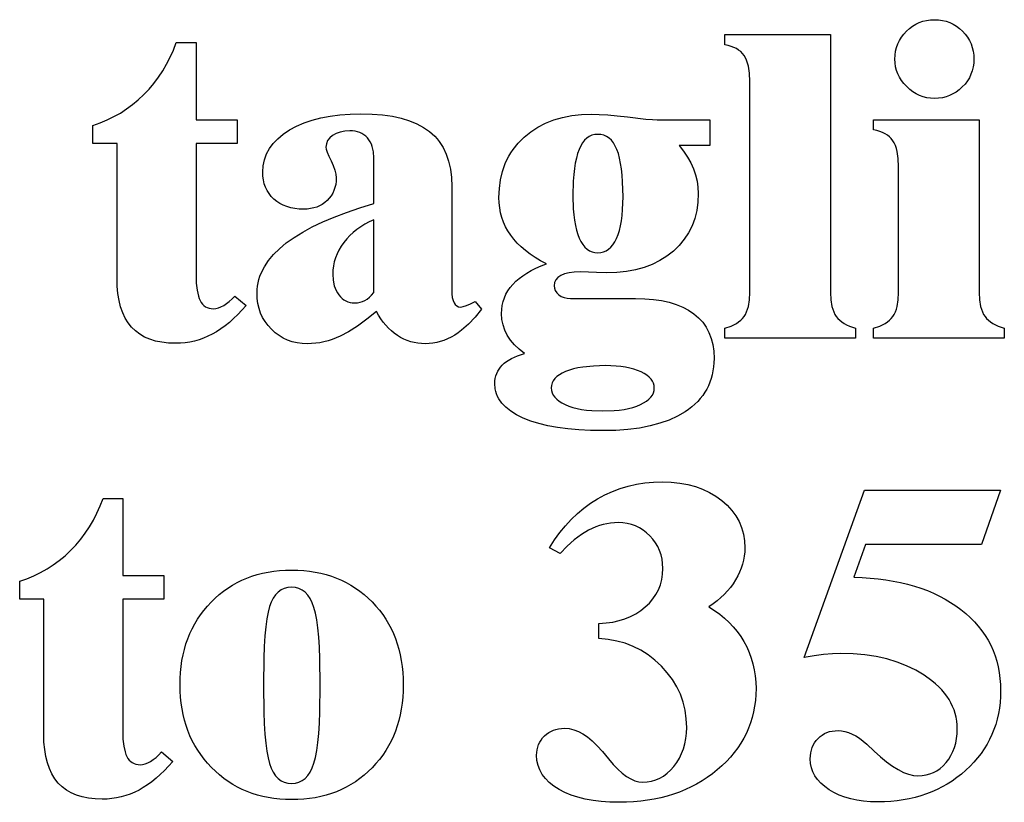
# Model space of a CAD drawing. Extents: x -521 to 648, y 60 to 1107.
# Drawn here: x -390 to -358, y 348 to 374 of the extents above; entities that cross this region are included whole.
import ezdxf

# ---------------------------------------------------------------- set-up
doc = ezdxf.new("R2010")
doc.units = 0
doc.header["$MEASUREMENT"] = 0
doc.layers.add('LAYER_1', color=1, linetype='CONTINUOUS')

msp = doc.modelspace()

# ---------------------------------------------------------------- linework, layer by layer
at = {"layer": 'LAYER_1'}
for points in [[(-361.397, 372.922), (-361.391, 373.054), (-361.374, 373.182), (-361.344, 373.304), (-361.303, 373.421), (-361.25, 373.534), (-361.185, 373.641), (-361.108, 373.743), (-361.019, 373.84), (-360.922, 373.929), (-360.82, 374.005), (-360.712, 374.07), (-360.599, 374.123), (-360.481, 374.165), (-360.357, 374.194), (-360.228, 374.212), (-360.094, 374.218), (-359.962, 374.212), (-359.834, 374.194), (-359.712, 374.165), (-359.595, 374.123), (-359.482, 374.07), (-359.375, 374.005), (-359.273, 373.929), (-359.176, 373.84), (-359.088, 373.743), (-359.011, 373.641), (-358.946, 373.534), (-358.893, 373.421), (-358.851, 373.304), (-358.822, 373.182), (-358.804, 373.054), (-358.798, 372.922), (-358.804, 372.79), (-358.822, 372.662), (-358.852, 372.54), (-358.894, 372.423), (-358.947, 372.31), (-359.013, 372.203), (-359.09, 372.101), (-359.18, 372.004), (-359.278, 371.915), (-359.38, 371.839), (-359.487, 371.774), (-359.599, 371.721), (-359.716, 371.679), (-359.837, 371.65), (-359.963, 371.632), (-360.094, 371.626), (-360.223, 371.632), (-360.348, 371.65), (-360.469, 371.681), (-360.585, 371.723), (-360.698, 371.778), (-360.805, 371.845), (-360.909, 371.924), (-361.008, 372.015), (-361.1, 372.114), (-361.179, 372.217), (-361.245, 372.325), (-361.3, 372.436), (-361.343, 372.551), (-361.373, 372.671), (-361.391, 372.794)], [(-366.17, 372.188), (-366.182, 372.457), (-366.218, 372.689), (-366.245, 372.791), (-366.278, 372.884), (-366.316, 372.967), (-366.361, 373.041), (-366.413, 373.107), (-366.473, 373.167), (-366.54, 373.22), (-366.616, 373.267), (-366.7, 373.307), (-366.791, 373.341), (-366.891, 373.369), (-366.998, 373.39), (-366.998, 373.736), (-363.521, 373.736), (-363.521, 365.24), (-363.509, 364.997), (-363.472, 364.784), (-363.445, 364.689), (-363.412, 364.602), (-363.372, 364.523), (-363.327, 364.452), (-363.274, 364.387), (-363.214, 364.327), (-363.146, 364.272), (-363.071, 364.222), (-362.988, 364.178), (-362.897, 364.138), (-362.693, 364.074), (-362.693, 363.736), (-366.998, 363.736), (-366.998, 364.074), (-366.791, 364.138), (-366.7, 364.178), (-366.616, 364.222), (-366.54, 364.272), (-366.473, 364.327), (-366.413, 364.387), (-366.361, 364.452), (-366.316, 364.523), (-366.278, 364.602), (-366.245, 364.689), (-366.218, 364.784), (-366.182, 364.997), (-366.17, 365.24)], [(-386.998, 370.15), (-387.79, 370.15), (-387.79, 370.741), (-387.553, 370.824), (-387.324, 370.92), (-387.103, 371.028), (-386.889, 371.148), (-386.684, 371.281), (-386.487, 371.426), (-386.298, 371.583), (-386.116, 371.752), (-385.945, 371.932), (-385.784, 372.123), (-385.634, 372.323), (-385.495, 372.532), (-385.366, 372.752), (-385.249, 372.981), (-385.143, 373.22), (-385.047, 373.469), (-384.399, 373.469), (-384.399, 370.928), (-383.046, 370.928), (-383.046, 370.15), (-384.399, 370.15), (-384.399, 365.816), (-384.391, 365.548), (-384.365, 365.318), (-384.322, 365.126), (-384.295, 365.045), (-384.263, 364.974), (-384.226, 364.911), (-384.184, 364.857), (-384.137, 364.812), (-384.084, 364.774), (-384.027, 364.745), (-383.964, 364.724), (-383.896, 364.712), (-383.823, 364.707), (-383.746, 364.714), (-383.664, 364.734), (-383.578, 364.768), (-383.489, 364.815), (-383.397, 364.875), (-383.304, 364.947), (-383.211, 365.03), (-383.118, 365.125), (-382.751, 364.815), (-382.888, 364.661), (-383.025, 364.516), (-383.164, 364.382), (-383.302, 364.259), (-383.442, 364.147), (-383.582, 364.045), (-383.722, 363.953), (-383.863, 363.872), (-384.006, 363.801), (-384.151, 363.74), (-384.299, 363.688), (-384.449, 363.646), (-384.602, 363.612), (-384.757, 363.589), (-384.915, 363.575), (-385.076, 363.57), (-385.31, 363.578), (-385.528, 363.603), (-385.731, 363.645), (-385.919, 363.703), (-386.092, 363.778), (-386.25, 363.87), (-386.392, 363.978), (-386.52, 364.103), (-386.632, 364.244), (-386.729, 364.403), (-386.811, 364.578), (-386.879, 364.77), (-386.931, 364.98), (-386.968, 365.206), (-386.991, 365.448), (-386.998, 365.708)], [(-378.46, 364.621), (-378.78, 364.36), (-379.085, 364.137), (-379.376, 363.953), (-379.651, 363.808), (-379.92, 363.697), (-380.054, 363.654), (-380.189, 363.619), (-380.323, 363.591), (-380.458, 363.571), (-380.593, 363.559), (-380.728, 363.556), (-380.904, 363.563), (-381.072, 363.585), (-381.233, 363.622), (-381.386, 363.674), (-381.531, 363.741), (-381.668, 363.823), (-381.797, 363.919), (-381.919, 364.031), (-382.03, 364.153), (-382.125, 364.284), (-382.207, 364.422), (-382.273, 364.567), (-382.324, 364.72), (-382.361, 364.881), (-382.383, 365.05), (-382.391, 365.226), (-382.387, 365.339), (-382.376, 365.45), (-382.357, 365.56), (-382.331, 365.669), (-382.297, 365.776), (-382.256, 365.882), (-382.15, 366.091), (-382.015, 366.294), (-381.85, 366.491), (-381.655, 366.684), (-381.43, 366.871), (-381.174, 367.053), (-380.889, 367.229), (-380.574, 367.4), (-380.228, 367.565), (-379.853, 367.724), (-379.447, 367.879), (-379.012, 368.027), (-378.546, 368.17), (-378.546, 369.675), (-378.56, 369.872), (-378.576, 369.962), (-378.599, 370.047), (-378.629, 370.125), (-378.666, 370.198), (-378.709, 370.265), (-378.759, 370.327), (-378.814, 370.381), (-378.874, 370.429), (-378.94, 370.469), (-379.01, 370.502), (-379.085, 370.528), (-379.164, 370.546), (-379.249, 370.557), (-379.338, 370.561), (-379.503, 370.551), (-379.652, 370.523), (-379.786, 370.476), (-379.903, 370.409), (-379.999, 370.329), (-380.068, 370.238), (-380.109, 370.138), (-380.123, 370.028), (-380.112, 369.957), (-380.081, 369.858), (-380.028, 369.732), (-379.954, 369.578), (-379.88, 369.417), (-379.827, 369.269), (-379.795, 369.134), (-379.785, 369.013), (-379.789, 368.9), (-379.803, 368.793), (-379.827, 368.692), (-379.859, 368.596), (-379.901, 368.506), (-379.953, 368.421), (-380.013, 368.341), (-380.083, 368.268), (-380.161, 368.201), (-380.244, 368.143), (-380.332, 368.094), (-380.426, 368.054), (-380.526, 368.023), (-380.631, 368.001), (-380.741, 367.988), (-380.857, 367.983), (-381.006, 367.988), (-381.148, 368.004), (-381.282, 368.03), (-381.408, 368.067), (-381.527, 368.114), (-381.637, 368.172), (-381.741, 368.24), (-381.836, 368.318), (-381.922, 368.405), (-381.997, 368.499), (-382.06, 368.6), (-382.112, 368.708), (-382.152, 368.822), (-382.181, 368.944), (-382.198, 369.072), (-382.204, 369.207), (-382.19, 369.415), (-382.148, 369.612), (-382.079, 369.8), (-381.982, 369.977), (-381.858, 370.145), (-381.705, 370.303), (-381.526, 370.451), (-381.318, 370.589), (-381.088, 370.714), (-380.839, 370.822), (-380.573, 370.914), (-380.288, 370.989), (-379.986, 371.047), (-379.666, 371.089), (-379.327, 371.114), (-378.971, 371.122), (-378.602, 371.113), (-378.258, 371.086), (-377.938, 371.04), (-377.644, 370.976), (-377.374, 370.894), (-377.129, 370.794), (-376.909, 370.676), (-376.714, 370.539), (-376.625, 370.464), (-376.543, 370.383), (-376.466, 370.298), (-376.394, 370.207), (-376.329, 370.112), (-376.269, 370.012), (-376.166, 369.796), (-376.086, 369.56), (-376.029, 369.304), (-375.995, 369.028), (-375.983, 368.732), (-375.983, 365.327), (-375.979, 365.195), (-375.964, 365.081), (-375.941, 364.984), (-375.908, 364.905), (-375.866, 364.844), (-375.815, 364.8), (-375.756, 364.774), (-375.688, 364.765), (-375.604, 364.777), (-375.497, 364.812), (-375.367, 364.869), (-375.213, 364.945), (-375.004, 364.693), (-375.216, 364.429), (-375.433, 364.2), (-375.657, 364.005), (-375.771, 363.92), (-375.886, 363.844), (-376.003, 363.776), (-376.12, 363.718), (-376.239, 363.668), (-376.359, 363.628), (-376.479, 363.596), (-376.601, 363.574), (-376.723, 363.56), (-376.847, 363.556), (-376.973, 363.56), (-377.097, 363.573), (-377.217, 363.594), (-377.334, 363.624), (-377.448, 363.662), (-377.559, 363.709), (-377.667, 363.765), (-377.772, 363.829), (-377.874, 363.901), (-377.97, 363.981), (-378.063, 364.069), (-378.151, 364.164), (-378.235, 364.267), (-378.314, 364.377), (-378.389, 364.495)], [(-372.866, 366.183), (-373.058, 366.288), (-373.236, 366.396), (-373.403, 366.509), (-373.556, 366.625), (-373.697, 366.746), (-373.825, 366.87), (-373.94, 366.998), (-374.043, 367.13), (-374.133, 367.267), (-374.211, 367.408), (-374.278, 367.555), (-374.332, 367.707), (-374.374, 367.864), (-374.404, 368.026), (-374.422, 368.193), (-374.428, 368.365), (-374.415, 368.667), (-374.376, 368.954), (-374.311, 369.225), (-374.22, 369.482), (-374.165, 369.604), (-374.103, 369.723), (-374.035, 369.838), (-373.96, 369.949), (-373.792, 370.16), (-373.597, 370.355), (-373.38, 370.532), (-373.146, 370.685), (-372.895, 370.814), (-372.626, 370.92), (-372.339, 371.002), (-372.035, 371.061), (-371.714, 371.096), (-371.376, 371.108), (-371.129, 371.102), (-370.85, 371.085), (-370.539, 371.057), (-370.195, 371.018), (-369.592, 370.95), (-369.378, 370.933), (-369.223, 370.928), (-367.488, 370.928), (-367.488, 370.078), (-368.503, 370.078), (-368.355, 369.89), (-368.226, 369.698), (-368.117, 369.505), (-368.028, 369.308), (-367.959, 369.109), (-367.909, 368.908), (-367.879, 368.706), (-367.869, 368.502), (-367.882, 368.214), (-367.921, 367.94), (-367.985, 367.681), (-368.075, 367.437), (-368.19, 367.207), (-368.331, 366.992), (-368.498, 366.791), (-368.69, 366.605), (-368.904, 366.437), (-369.135, 366.291), (-369.383, 366.168), (-369.648, 366.067), (-369.93, 365.989), (-370.229, 365.933), (-370.545, 365.899), (-370.879, 365.888), (-371.224, 365.903), (-371.75, 365.917), (-371.95, 365.91), (-372.123, 365.888), (-372.272, 365.852), (-372.394, 365.802), (-372.49, 365.737), (-372.559, 365.66), (-372.583, 365.616), (-372.6, 365.568), (-372.614, 365.463), (-372.604, 365.38), (-372.575, 365.303), (-372.527, 365.233), (-372.459, 365.168), (-372.377, 365.115), (-372.285, 365.076), (-372.184, 365.053), (-372.074, 365.046), (-369.936, 365.046), (-369.63, 365.038), (-369.343, 365.014), (-369.075, 364.975), (-368.825, 364.92), (-368.594, 364.849), (-368.382, 364.762), (-368.188, 364.66), (-368.013, 364.542), (-367.858, 364.409), (-367.724, 364.261), (-367.61, 364.099), (-367.517, 363.923), (-367.444, 363.732), (-367.393, 363.527), (-367.361, 363.307), (-367.351, 363.073), (-367.355, 362.933), (-367.366, 362.797), (-367.385, 362.665), (-367.411, 362.537), (-367.444, 362.413), (-367.485, 362.293), (-367.534, 362.177), (-367.59, 362.065), (-367.653, 361.958), (-367.724, 361.854), (-367.802, 361.754), (-367.888, 361.659), (-367.981, 361.567), (-368.081, 361.479), (-368.19, 361.396), (-368.305, 361.317), (-368.556, 361.171), (-368.832, 361.046), (-369.132, 360.939), (-369.458, 360.852), (-369.808, 360.784), (-370.183, 360.736), (-370.583, 360.707), (-371.008, 360.697), (-371.418, 360.704), (-371.804, 360.723), (-372.167, 360.756), (-372.506, 360.801), (-372.822, 360.859), (-373.114, 360.93), (-373.383, 361.014), (-373.629, 361.111), (-373.848, 361.22), (-374.038, 361.337), (-374.199, 361.465), (-374.331, 361.602), (-374.433, 361.748), (-374.474, 361.825), (-374.506, 361.904), (-374.532, 361.986), (-374.55, 362.07), (-374.565, 362.245), (-374.561, 362.334), (-374.55, 362.418), (-374.531, 362.5), (-374.504, 362.577), (-374.469, 362.652), (-374.427, 362.722), (-374.378, 362.79), (-374.32, 362.854), (-374.255, 362.914), (-374.183, 362.97), (-374.016, 363.072), (-373.819, 363.159), (-373.593, 363.232), (-373.769, 363.375), (-373.921, 363.523), (-374.049, 363.677), (-374.155, 363.836), (-374.236, 364.002), (-374.295, 364.177), (-374.33, 364.359), (-374.342, 364.549), (-374.336, 364.685), (-374.319, 364.817), (-374.29, 364.944), (-374.25, 365.067), (-374.198, 365.184), (-374.135, 365.298), (-374.061, 365.406), (-373.975, 365.51), (-373.877, 365.61), (-373.768, 365.705), (-373.647, 365.796), (-373.514, 365.882), (-373.369, 365.964), (-373.213, 366.041), (-373.045, 366.115)], [(-358.625, 370.928), (-358.625, 365.24), (-358.613, 364.997), (-358.577, 364.784), (-358.549, 364.689), (-358.516, 364.602), (-358.477, 364.523), (-358.431, 364.452), (-358.379, 364.387), (-358.319, 364.327), (-358.251, 364.272), (-358.175, 364.222), (-358.092, 364.178), (-358.002, 364.138), (-357.797, 364.074), (-357.797, 363.736), (-362.103, 363.736), (-362.103, 364.074), (-361.896, 364.138), (-361.804, 364.178), (-361.72, 364.222), (-361.645, 364.272), (-361.577, 364.327), (-361.517, 364.387), (-361.466, 364.452), (-361.421, 364.523), (-361.382, 364.602), (-361.349, 364.689), (-361.323, 364.784), (-361.287, 364.997), (-361.275, 365.24), (-361.275, 369.38), (-361.287, 369.649), (-361.323, 369.882), (-361.349, 369.985), (-361.382, 370.078), (-361.421, 370.162), (-361.466, 370.237), (-361.517, 370.304), (-361.577, 370.364), (-361.645, 370.418), (-361.72, 370.465), (-361.804, 370.506), (-361.896, 370.54), (-361.995, 370.568), (-362.103, 370.589), (-362.103, 370.928)], [(-371.174, 366.551), (-371.076, 366.558), (-370.984, 366.58), (-370.898, 366.617), (-370.819, 366.668), (-370.745, 366.735), (-370.677, 366.816), (-370.615, 366.912), (-370.558, 367.022), (-370.509, 367.147), (-370.466, 367.285), (-370.429, 367.436), (-370.399, 367.601), (-370.376, 367.779), (-370.359, 367.97), (-370.346, 368.394), (-370.359, 368.885), (-370.374, 369.104), (-370.396, 369.307), (-370.425, 369.492), (-370.459, 369.66), (-370.5, 369.811), (-370.548, 369.945), (-370.602, 370.062), (-370.662, 370.164), (-370.73, 370.25), (-370.805, 370.32), (-370.887, 370.375), (-370.976, 370.414), (-371.071, 370.438), (-371.174, 370.445), (-371.275, 370.438), (-371.369, 370.414), (-371.457, 370.376), (-371.538, 370.321), (-371.612, 370.251), (-371.679, 370.166), (-371.739, 370.065), (-371.793, 369.949), (-371.84, 369.816), (-371.881, 369.667), (-371.916, 369.501), (-371.944, 369.319), (-371.966, 369.12), (-371.982, 368.904), (-371.995, 368.422), (-371.982, 367.992), (-371.965, 367.798), (-371.943, 367.617), (-371.913, 367.45), (-371.877, 367.296), (-371.835, 367.156), (-371.786, 367.029), (-371.731, 366.917), (-371.669, 366.82), (-371.602, 366.738), (-371.529, 366.67), (-371.449, 366.618), (-371.363, 366.58), (-371.272, 366.558)], [(-378.546, 365.24), (-378.546, 367.63), (-378.699, 367.562), (-378.843, 367.487), (-378.979, 367.404), (-379.107, 367.315), (-379.227, 367.218), (-379.338, 367.114), (-379.441, 367.003), (-379.536, 366.885), (-379.621, 366.763), (-379.695, 366.638), (-379.758, 366.511), (-379.809, 366.382), (-379.849, 366.251), (-379.877, 366.118), (-379.894, 365.982), (-379.9, 365.845), (-379.887, 365.646), (-379.849, 365.466), (-379.821, 365.383), (-379.786, 365.306), (-379.745, 365.233), (-379.698, 365.165), (-379.646, 365.103), (-379.59, 365.05), (-379.531, 365.005), (-379.468, 364.968), (-379.401, 364.939), (-379.331, 364.918), (-379.257, 364.906), (-379.18, 364.902), (-379.088, 364.907), (-379.002, 364.922), (-378.919, 364.946), (-378.841, 364.981), (-378.766, 365.027), (-378.692, 365.085), (-378.619, 365.157)], [(-369.317, 362.101), (-369.323, 362.18), (-369.344, 362.256), (-369.378, 362.328), (-369.425, 362.396), (-369.487, 362.46), (-369.562, 362.52), (-369.65, 362.577), (-369.752, 362.63), (-369.866, 362.679), (-369.989, 362.72), (-370.121, 362.755), (-370.262, 362.784), (-370.413, 362.807), (-370.574, 362.823), (-370.922, 362.836), (-371.32, 362.823), (-371.672, 362.787), (-371.83, 362.76), (-371.977, 362.726), (-372.112, 362.687), (-372.236, 362.641), (-372.346, 362.59), (-372.442, 362.535), (-372.523, 362.474), (-372.59, 362.409), (-372.641, 362.339), (-372.678, 362.265), (-372.7, 362.185), (-372.707, 362.101), (-372.7, 362.019), (-372.679, 361.94), (-372.643, 361.866), (-372.592, 361.795), (-372.528, 361.729), (-372.448, 361.667), (-372.355, 361.608), (-372.247, 361.554), (-372.127, 361.505), (-371.997, 361.463), (-371.857, 361.427), (-371.707, 361.398), (-371.547, 361.375), (-371.377, 361.358), (-371.008, 361.345), (-370.64, 361.358), (-370.47, 361.375), (-370.311, 361.398), (-370.162, 361.427), (-370.022, 361.463), (-369.893, 361.505), (-369.774, 361.554), (-369.667, 361.608), (-369.574, 361.667), (-369.495, 361.729), (-369.431, 361.795), (-369.381, 361.866), (-369.345, 361.94), (-369.324, 362.019)], [(-371.138, 353.854), (-371.138, 354.351), (-370.906, 354.369), (-370.686, 354.401), (-370.478, 354.448), (-370.281, 354.509), (-370.096, 354.584), (-369.923, 354.673), (-369.762, 354.777), (-369.612, 354.895), (-369.477, 355.024), (-369.36, 355.162), (-369.261, 355.308), (-369.18, 355.463), (-369.117, 355.626), (-369.072, 355.797), (-369.045, 355.977), (-369.036, 356.165), (-369.042, 356.321), (-369.062, 356.47), (-369.096, 356.613), (-369.142, 356.749), (-369.202, 356.88), (-369.275, 357.004), (-369.361, 357.122), (-369.461, 357.234), (-369.57, 357.337), (-369.685, 357.425), (-369.806, 357.5), (-369.934, 357.561), (-370.067, 357.609), (-370.207, 357.643), (-370.353, 357.663), (-370.504, 357.67), (-370.63, 357.666), (-370.754, 357.654), (-370.878, 357.635), (-371, 357.607), (-371.122, 357.572), (-371.242, 357.528), (-371.362, 357.477), (-371.48, 357.418), (-371.715, 357.276), (-371.949, 357.101), (-372.181, 356.894), (-372.412, 356.655), (-372.765, 356.842), (-372.6, 357.1), (-372.426, 357.343), (-372.242, 357.569), (-372.049, 357.779), (-371.846, 357.973), (-371.634, 358.151), (-371.412, 358.313), (-371.181, 358.458), (-370.942, 358.587), (-370.694, 358.699), (-370.439, 358.794), (-370.177, 358.871), (-369.907, 358.932), (-369.629, 358.975), (-369.343, 359.001), (-369.05, 359.009), (-368.758, 359), (-368.48, 358.971), (-368.215, 358.924), (-367.964, 358.857), (-367.726, 358.771), (-367.503, 358.667), (-367.292, 358.543), (-367.096, 358.401), (-366.918, 358.243), (-366.763, 358.075), (-366.633, 357.896), (-366.526, 357.707), (-366.443, 357.507), (-366.383, 357.296), (-366.348, 357.074), (-366.336, 356.842), (-366.341, 356.706), (-366.355, 356.571), (-366.379, 356.437), (-366.412, 356.305), (-366.456, 356.174), (-366.508, 356.044), (-366.57, 355.915), (-366.642, 355.787), (-366.723, 355.662), (-366.811, 355.541), (-366.908, 355.424), (-367.014, 355.311), (-367.127, 355.202), (-367.249, 355.097), (-367.379, 354.996), (-367.517, 354.898), (-367.335, 354.783), (-367.164, 354.66), (-367.004, 354.529), (-366.855, 354.39), (-366.717, 354.243), (-366.59, 354.089), (-366.474, 353.927), (-366.368, 353.757), (-366.275, 353.581), (-366.194, 353.4), (-366.125, 353.214), (-366.069, 353.024), (-366.025, 352.828), (-365.994, 352.628), (-365.975, 352.423), (-365.969, 352.213), (-365.974, 352.014), (-365.989, 351.82), (-366.014, 351.63), (-366.048, 351.444), (-366.093, 351.262), (-366.148, 351.084), (-366.213, 350.911), (-366.287, 350.741), (-366.372, 350.576), (-366.467, 350.416), (-366.571, 350.259), (-366.686, 350.106), (-366.81, 349.958), (-366.944, 349.814), (-367.089, 349.674), (-367.243, 349.538), (-367.405, 349.409), (-367.572, 349.288), (-367.745, 349.175), (-367.923, 349.071), (-368.106, 348.974), (-368.295, 348.887), (-368.489, 348.807), (-368.688, 348.736), (-368.893, 348.674), (-369.103, 348.62), (-369.319, 348.574), (-369.539, 348.536), (-369.765, 348.507), (-369.997, 348.486), (-370.234, 348.473), (-370.476, 348.469), (-370.777, 348.476), (-371.064, 348.496), (-371.334, 348.529), (-371.589, 348.575), (-371.828, 348.635), (-372.052, 348.708), (-372.26, 348.794), (-372.452, 348.894), (-372.625, 349.004), (-372.775, 349.123), (-372.902, 349.251), (-373.005, 349.387), (-373.086, 349.532), (-373.144, 349.685), (-373.178, 349.847), (-373.19, 350.017), (-373.186, 350.11), (-373.174, 350.2), (-373.153, 350.285), (-373.125, 350.366), (-373.089, 350.443), (-373.044, 350.517), (-372.991, 350.586), (-372.931, 350.651), (-372.864, 350.71), (-372.793, 350.761), (-372.717, 350.804), (-372.637, 350.84), (-372.553, 350.867), (-372.465, 350.887), (-372.372, 350.899), (-372.276, 350.903), (-372.119, 350.892), (-371.965, 350.858), (-371.815, 350.803), (-371.667, 350.726), (-371.518, 350.623), (-371.36, 350.491), (-371.195, 350.33), (-371.023, 350.139), (-370.821, 349.895), (-370.667, 349.716), (-370.516, 349.561), (-370.37, 349.43), (-370.227, 349.322), (-370.089, 349.239), (-369.955, 349.179), (-369.824, 349.143), (-369.698, 349.132), (-369.55, 349.14), (-369.407, 349.164), (-369.27, 349.204), (-369.139, 349.261), (-369.014, 349.334), (-368.894, 349.423), (-368.78, 349.528), (-368.672, 349.65), (-368.574, 349.783), (-368.488, 349.924), (-368.416, 350.073), (-368.356, 350.229), (-368.31, 350.393), (-368.277, 350.565), (-368.258, 350.744), (-368.251, 350.931), (-368.264, 351.22), (-368.303, 351.498), (-368.368, 351.765), (-368.459, 352.023), (-368.576, 352.27), (-368.719, 352.507), (-368.888, 352.734), (-369.083, 352.951), (-369.297, 353.15), (-369.523, 353.325), (-369.761, 353.474), (-370.012, 353.6), (-370.275, 353.7), (-370.551, 353.776), (-370.838, 353.828)], [(-364.385, 353.235), (-362.398, 358.736), (-357.92, 358.736), (-358.553, 356.95), (-362.369, 356.95), (-362.751, 355.877), (-362.476, 355.866), (-362.209, 355.848), (-361.949, 355.822), (-361.696, 355.789), (-361.45, 355.748), (-361.212, 355.7), (-360.981, 355.644), (-360.756, 355.581), (-360.54, 355.511), (-360.33, 355.433), (-360.127, 355.347), (-359.932, 355.254), (-359.744, 355.154), (-359.563, 355.046), (-359.389, 354.931), (-359.223, 354.808), (-359.065, 354.679), (-358.918, 354.545), (-358.78, 354.406), (-358.653, 354.262), (-358.536, 354.113), (-358.429, 353.959), (-358.332, 353.8), (-358.246, 353.636), (-358.169, 353.466), (-358.103, 353.292), (-358.047, 353.113), (-358.001, 352.929), (-357.966, 352.739), (-357.94, 352.545), (-357.925, 352.345), (-357.92, 352.141), (-357.924, 351.946), (-357.938, 351.755), (-357.96, 351.568), (-357.991, 351.386), (-358.032, 351.208), (-358.081, 351.034), (-358.139, 350.864), (-358.206, 350.698), (-358.282, 350.537), (-358.367, 350.38), (-358.461, 350.226), (-358.564, 350.078), (-358.676, 349.933), (-358.796, 349.792), (-358.926, 349.656), (-359.065, 349.524), (-359.21, 349.398), (-359.36, 349.28), (-359.515, 349.17), (-359.675, 349.069), (-359.839, 348.975), (-360.008, 348.89), (-360.182, 348.813), (-360.36, 348.744), (-360.544, 348.683), (-360.732, 348.63), (-360.924, 348.585), (-361.122, 348.549), (-361.324, 348.52), (-361.531, 348.5), (-361.742, 348.488), (-361.959, 348.484), (-362.2, 348.49), (-362.429, 348.509), (-362.647, 348.54), (-362.853, 348.583), (-363.048, 348.64), (-363.232, 348.708), (-363.404, 348.789), (-363.564, 348.883), (-363.709, 348.986), (-363.835, 349.097), (-363.942, 349.214), (-364.029, 349.338), (-364.096, 349.468), (-364.145, 349.606), (-364.174, 349.75), (-364.183, 349.902), (-364.179, 350), (-364.167, 350.095), (-364.147, 350.184), (-364.119, 350.27), (-364.084, 350.351), (-364.04, 350.428), (-363.988, 350.5), (-363.928, 350.568), (-363.862, 350.629), (-363.791, 350.683), (-363.715, 350.728), (-363.635, 350.765), (-363.551, 350.794), (-363.461, 350.814), (-363.368, 350.826), (-363.269, 350.831), (-363.159, 350.823), (-363.045, 350.802), (-362.927, 350.766), (-362.805, 350.715), (-362.681, 350.651), (-362.559, 350.575), (-362.438, 350.486), (-362.319, 350.384), (-362.081, 350.154), (-361.871, 349.963), (-361.67, 349.798), (-361.477, 349.658), (-361.293, 349.544), (-361.117, 349.455), (-360.95, 349.391), (-360.791, 349.353), (-360.641, 349.34), (-360.504, 349.347), (-360.373, 349.368), (-360.247, 349.402), (-360.128, 349.449), (-360.015, 349.51), (-359.908, 349.585), (-359.807, 349.674), (-359.713, 349.776), (-359.626, 349.889), (-359.552, 350.009), (-359.489, 350.136), (-359.437, 350.272), (-359.397, 350.415), (-359.368, 350.565), (-359.351, 350.723), (-359.345, 350.888), (-359.35, 351.017), (-359.362, 351.144), (-359.384, 351.268), (-359.413, 351.39), (-359.452, 351.509), (-359.498, 351.625), (-359.553, 351.739), (-359.617, 351.85), (-359.689, 351.959), (-359.77, 352.065), (-359.859, 352.169), (-359.957, 352.27), (-360.063, 352.368), (-360.178, 352.464), (-360.432, 352.648), (-360.713, 352.816), (-361.012, 352.962), (-361.329, 353.085), (-361.664, 353.186), (-362.016, 353.264), (-362.387, 353.32), (-362.776, 353.354), (-363.183, 353.365), (-363.453, 353.357), (-363.744, 353.332), (-364.056, 353.292)], [(-389.41, 355.15), (-390.202, 355.15), (-390.202, 355.741), (-389.965, 355.824), (-389.736, 355.92), (-389.514, 356.028), (-389.301, 356.148), (-389.096, 356.281), (-388.899, 356.426), (-388.71, 356.583), (-388.528, 356.752), (-388.356, 356.932), (-388.195, 357.123), (-388.045, 357.323), (-387.906, 357.532), (-387.778, 357.752), (-387.661, 357.981), (-387.555, 358.22), (-387.459, 358.469), (-386.811, 358.469), (-386.811, 355.928), (-385.458, 355.928), (-385.458, 355.15), (-386.811, 355.15), (-386.811, 350.816), (-386.803, 350.548), (-386.777, 350.318), (-386.734, 350.126), (-386.706, 350.045), (-386.674, 349.974), (-386.638, 349.911), (-386.596, 349.857), (-386.549, 349.812), (-386.496, 349.774), (-386.439, 349.745), (-386.376, 349.724), (-386.308, 349.712), (-386.235, 349.707), (-386.158, 349.714), (-386.076, 349.734), (-385.99, 349.768), (-385.9, 349.815), (-385.808, 349.875), (-385.716, 349.947), (-385.623, 350.03), (-385.53, 350.125), (-385.162, 349.815), (-385.3, 349.661), (-385.437, 349.516), (-385.575, 349.382), (-385.714, 349.259), (-385.853, 349.147), (-385.993, 349.045), (-386.134, 348.953), (-386.275, 348.872), (-386.417, 348.801), (-386.563, 348.74), (-386.71, 348.688), (-386.861, 348.646), (-387.014, 348.612), (-387.169, 348.589), (-387.327, 348.575), (-387.488, 348.57), (-387.722, 348.578), (-387.94, 348.603), (-388.143, 348.645), (-388.331, 348.703), (-388.504, 348.778), (-388.662, 348.87), (-388.804, 348.978), (-388.931, 349.103), (-389.044, 349.244), (-389.141, 349.403), (-389.223, 349.578), (-389.29, 349.77), (-389.343, 349.98), (-389.38, 350.206), (-389.403, 350.448), (-389.41, 350.708)], [(-384.925, 352.335), (-384.921, 352.542), (-384.909, 352.743), (-384.889, 352.94), (-384.861, 353.132), (-384.825, 353.319), (-384.781, 353.501), (-384.729, 353.678), (-384.668, 353.851), (-384.6, 354.018), (-384.524, 354.181), (-384.44, 354.339), (-384.348, 354.492), (-384.248, 354.641), (-384.139, 354.784), (-384.023, 354.923), (-383.899, 355.057), (-383.768, 355.184), (-383.633, 355.303), (-383.493, 355.414), (-383.349, 355.517), (-383.2, 355.611), (-383.046, 355.697), (-382.888, 355.775), (-382.725, 355.845), (-382.557, 355.907), (-382.385, 355.96), (-382.208, 356.005), (-382.026, 356.042), (-381.84, 356.071), (-381.649, 356.091), (-381.453, 356.104), (-381.253, 356.108), (-381.052, 356.104), (-380.856, 356.091), (-380.664, 356.071), (-380.477, 356.042), (-380.295, 356.005), (-380.118, 355.96), (-379.945, 355.907), (-379.777, 355.846), (-379.614, 355.776), (-379.456, 355.699), (-379.302, 355.613), (-379.153, 355.519), (-379.008, 355.416), (-378.869, 355.306), (-378.734, 355.187), (-378.604, 355.06), (-378.48, 354.927), (-378.364, 354.789), (-378.256, 354.645), (-378.157, 354.497), (-378.065, 354.344), (-377.981, 354.186), (-377.905, 354.023), (-377.837, 353.855), (-377.777, 353.682), (-377.725, 353.505), (-377.681, 353.322), (-377.645, 353.135), (-377.617, 352.942), (-377.597, 352.745), (-377.585, 352.542), (-377.582, 352.335), (-377.585, 352.128), (-377.597, 351.926), (-377.617, 351.728), (-377.645, 351.536), (-377.681, 351.348), (-377.725, 351.165), (-377.777, 350.987), (-377.837, 350.814), (-377.905, 350.646), (-377.981, 350.483), (-378.065, 350.325), (-378.157, 350.171), (-378.256, 350.023), (-378.364, 349.879), (-378.48, 349.741), (-378.604, 349.607), (-378.734, 349.479), (-378.869, 349.36), (-379.008, 349.249), (-379.153, 349.147), (-379.302, 349.052), (-379.456, 348.966), (-379.614, 348.888), (-379.777, 348.818), (-379.945, 348.757), (-380.118, 348.703), (-380.295, 348.658), (-380.477, 348.621), (-380.664, 348.593), (-380.856, 348.572), (-381.052, 348.56), (-381.253, 348.556), (-381.452, 348.56), (-381.646, 348.572), (-381.835, 348.593), (-382.02, 348.622), (-382.201, 348.659), (-382.377, 348.705), (-382.548, 348.759), (-382.716, 348.821), (-382.878, 348.892), (-383.036, 348.97), (-383.19, 349.057), (-383.339, 349.153), (-383.484, 349.257), (-383.625, 349.369), (-383.76, 349.489), (-383.892, 349.617), (-384.017, 349.753), (-384.134, 349.892), (-384.243, 350.037), (-384.344, 350.186), (-384.437, 350.339), (-384.521, 350.497), (-384.598, 350.66), (-384.667, 350.828), (-384.727, 351), (-384.78, 351.177), (-384.824, 351.358), (-384.86, 351.544), (-384.889, 351.735), (-384.909, 351.931), (-384.921, 352.131)], [(-382.182, 352.321), (-382.169, 351.439), (-382.153, 351.057), (-382.131, 350.715), (-382.102, 350.413), (-382.067, 350.15), (-382.025, 349.927), (-381.977, 349.743), (-381.921, 349.59), (-381.855, 349.457), (-381.779, 349.344), (-381.693, 349.252), (-381.598, 349.18), (-381.493, 349.129), (-381.378, 349.099), (-381.253, 349.088), (-381.127, 349.099), (-381.01, 349.13), (-380.904, 349.182), (-380.807, 349.256), (-380.72, 349.35), (-380.643, 349.465), (-380.576, 349.601), (-380.519, 349.758), (-380.47, 349.944), (-380.428, 350.169), (-380.392, 350.432), (-380.362, 350.733), (-380.339, 351.073), (-380.323, 351.451), (-380.31, 352.321), (-380.323, 353.191), (-380.339, 353.568), (-380.362, 353.907), (-380.392, 354.208), (-380.428, 354.471), (-380.47, 354.695), (-380.519, 354.88), (-380.576, 355.036), (-380.643, 355.172), (-380.72, 355.286), (-380.807, 355.38), (-380.904, 355.453), (-381.01, 355.505), (-381.127, 355.536), (-381.253, 355.546), (-381.378, 355.536), (-381.493, 355.506), (-381.598, 355.457), (-381.693, 355.387), (-381.779, 355.297), (-381.855, 355.188), (-381.921, 355.058), (-381.977, 354.909), (-382.025, 354.729), (-382.067, 354.508), (-382.102, 354.246), (-382.131, 353.943), (-382.153, 353.599), (-382.169, 353.214)]]:
    msp.add_lwpolyline(points, close=True, dxfattribs=at)

doc.saveas('drawing.dxf')
